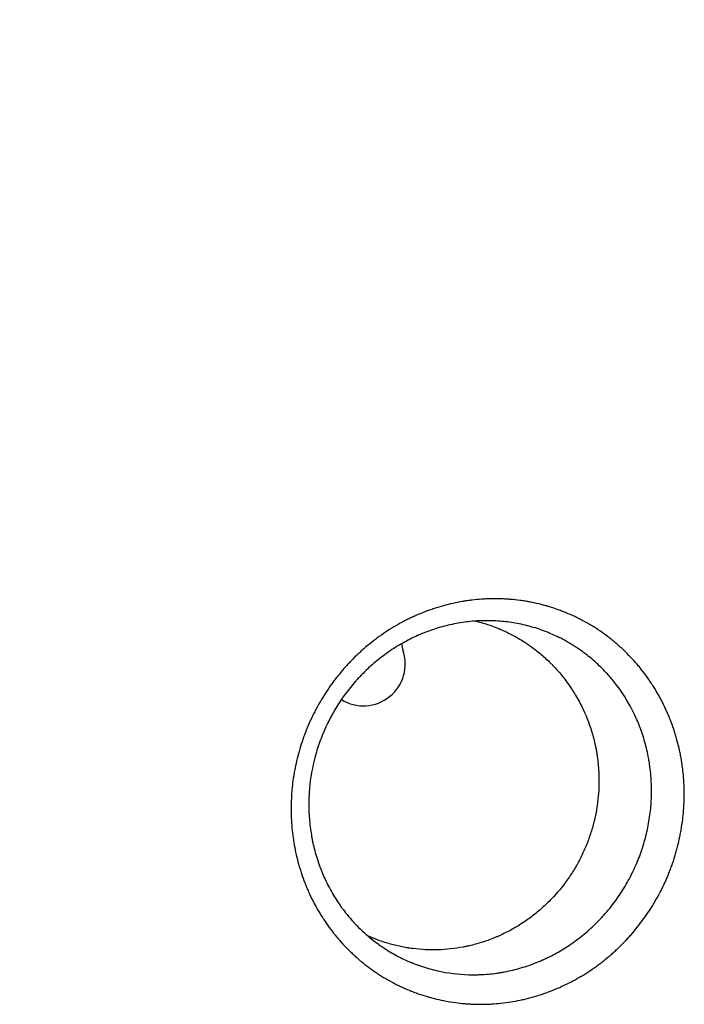
# Model space of a CAD drawing. Units: millimetres. Extents: x -6263 to 5955, y -6217 to 5694.
# Drawn here: x -227 to -5, y 575 to 903 of the extents above; entities that cross this region are included whole.
import ezdxf

# ---------------------------------------------------------------- set-up
doc = ezdxf.new("R2010")
doc.units = ezdxf.units.MM
doc.header["$LTSCALE"] = 20
doc.layers.add('2d', color=230, linetype='Continuous')

msp = doc.modelspace()

# ---------------------------------------------------------------- linework, layer by layer
at = {"layer": '2d'}
for centre, radius, start, end in [((-282.53, 489.36), 682, 74.28911, 165.71089), ((-282.93, 490.05), 646.44, 77.1977, 162.79692), ((-112, 688.5), 14, 238.4603, 19.1099), ((-85.54, 697.67), 14, 190.2673, 199.1099)]:
    msp.add_arc(centre, radius, start, end, dxfattribs=at)
for points, knots in [([(-137.07, 1121.93), (-144.74, 1117.52), (-152.48, 1113.06), (-164.21, 1106.31), (-170.1, 1102.93), (-177.02, 1098.94), (-180.49, 1096.94), (-182.23, 1095.94), (-183.1, 1095.44), (-183.54, 1095.19), (-183.72, 1095.09), (-183.85, 1095.01), (-183.91, 1094.98), (-191.76, 1090.46), (-199.58, 1085.96), (-211.38, 1079.17), (-217.29, 1075.76), (-224.22, 1071.78), (-227.69, 1069.78), (-229.42, 1068.78), (-230.29, 1068.28), (-230.66, 1068.07), (-230.91, 1067.93), (-231.04, 1067.85), (-246.83, 1058.76), (-262.61, 1049.67), (-286.41, 1035.96), (-294.37, 1031.37), (-306.35, 1024.48), (-312.34, 1021.02), (-319.35, 1016.98), (-322.86, 1014.96), (-324.61, 1013.95), (-325.49, 1013.45), (-325.93, 1013.19), (-326.12, 1013.08), (-326.24, 1013.01), (-326.3, 1012.98), (-342.17, 1003.83), (-358.1, 994.65), (-382.18, 980.76), (-390.24, 976.12), (-402.37, 969.12), (-408.45, 965.62), (-415.56, 961.52), (-419.11, 959.47), (-420.89, 958.44), (-421.78, 957.93), (-422.17, 957.71), (-422.42, 957.56), (-422.55, 957.49), (-438.8, 948.11), (-454.92, 938.81), (-479.08, 924.87), (-491.15, 917.9), (-505.23, 909.78), (-512.27, 905.72), (-515.28, 903.98), (-517.29, 902.82), (-518.29, 902.24), (-535.35, 892.39), (-551.43, 883.11), (-575.57, 869.17), (-587.64, 862.19), (-601.73, 854.05), (-608.78, 849.98), (-612.3, 847.95), (-614.06, 846.93), (-614.94, 846.42), (-615.32, 846.2), (-615.57, 846.06), (-615.7, 845.98), (-632.11, 836.5), (-648.29, 827.15), (-672.37, 813.23), (-680.37, 808.61), (-692.32, 801.7), (-698.28, 798.26), (-705.21, 794.24), (-708.68, 792.24), (-710.41, 791.24), (-711.27, 790.74), (-711.7, 790.49), (-711.89, 790.38), (-712.01, 790.31), (-712.07, 790.28), (-728.19, 780.96), (-744.17, 771.72), (-767.98, 757.94), (-775.9, 753.36), (-787.73, 746.51), (-793.64, 743.09), (-800.51, 739.11), (-803.95, 737.13), (-805.66, 736.13), (-806.52, 735.64), (-806.89, 735.42), (-807.13, 735.28), (-807.25, 735.21), (-815.32, 730.54), (-823.22, 725.97), (-835.01, 719.15), (-840.89, 715.74), (-847.72, 711.78), (-851.13, 709.81), (-852.84, 708.82), (-853.69, 708.33), (-854.11, 708.08), (-854.29, 707.98), (-854.42, 707.91), (-854.48, 707.87), (-870.45, 698.62), (-886.07, 689.58), (-901.39, 680.7)], [0, 0, 0, 0, 0.03125, 0.03125, 0.046875, 0.054687, 0.058594, 0.060547, 0.061523, 0.062012, 0.062256, 0.062256, 0.0625, 0.0625, 0.09375, 0.09375, 0.109375, 0.117187, 0.121094, 0.123047, 0.124023, 0.124512, 0.124512, 0.125, 0.125, 0.1875, 0.1875, 0.21875, 0.21875, 0.234375, 0.242187, 0.246094, 0.248047, 0.249023, 0.249512, 0.249756, 0.249756, 0.25, 0.25, 0.3125, 0.3125, 0.34375, 0.34375, 0.359375, 0.367187, 0.371094, 0.373047, 0.374023, 0.374512, 0.374512, 0.375, 0.375, 0.4375, 0.4375, 0.46875, 0.484375, 0.492187, 0.496094, 0.496094, 0.5, 0.5, 0.5625, 0.5625, 0.59375, 0.609375, 0.617187, 0.621094, 0.623047, 0.624023, 0.624512, 0.624512, 0.625, 0.625, 0.6875, 0.6875, 0.71875, 0.71875, 0.734375, 0.742187, 0.746094, 0.748047, 0.749023, 0.749512, 0.749756, 0.749756, 0.75, 0.75, 0.8125, 0.8125, 0.84375, 0.84375, 0.859375, 0.867187, 0.871094, 0.873047, 0.874023, 0.874512, 0.874512, 0.875, 0.875, 0.90625, 0.90625, 0.921875, 0.929687, 0.933594, 0.935547, 0.936523, 0.937012, 0.937256, 0.937256, 0.9375, 0.9375, 1, 1, 1, 1]), ([(-124.76, 1106.43), (-140.66, 1097.25), (-155.71, 1088.56), (-170.31, 1080.12), (-170.87, 1079.81), (-171.47, 1079.46), (-171.64, 1079.36), (-171.72, 1079.31), (-171.75, 1079.3), (-171.81, 1079.26), (-172.09, 1079.1), (-173.39, 1078.35), (-176.66, 1076.46), (-179.64, 1074.74), (-185.56, 1071.32), (-189.44, 1069.08), (-200.89, 1062.47), (-208.27, 1058.21), (-216.27, 1053.59), (-217.38, 1052.95), (-218.59, 1052.25), (-218.92, 1052.06), (-219.08, 1051.97), (-219.13, 1051.94), (-219.26, 1051.87), (-219.81, 1051.54), (-222.34, 1050.08), (-224.78, 1048.68), (-230.58, 1045.33), (-234.37, 1043.14), (-239.01, 1040.46), (-240.4, 1039.66), (-242.01, 1038.73), (-242.72, 1038.32), (-242.98, 1038.17), (-243.02, 1038.14), (-243.04, 1038.14), (-243.07, 1038.12), (-243.15, 1038.07), (-243.35, 1037.96), (-245.53, 1036.7), (-247.62, 1035.49), (-253.47, 1032.11), (-257.29, 1029.9), (-262.9, 1026.67), (-264.86, 1025.53), (-266.81, 1024.41), (-266.98, 1024.31), (-267.04, 1024.28), (-267.17, 1024.2), (-267.48, 1024.02), (-268.3, 1023.55), (-270.05, 1022.54), (-271.53, 1021.68), (-276.46, 1018.84), (-280.31, 1016.61), (-285.96, 1013.35), (-287.81, 1012.28), (-289.88, 1011.09), (-290.22, 1010.89), (-290.62, 1010.66), (-290.82, 1010.55), (-290.9, 1010.5), (-290.96, 1010.46), (-290.99, 1010.45), (-291.53, 1010.14), (-293.05, 1009.26), (-294.55, 1008.39), (-299.54, 1005.51), (-303.43, 1003.27), (-309.11, 999.99), (-310.97, 998.91), (-313.28, 997.58), (-313.96, 997.18), (-314.7, 996.76), (-315.02, 996.57), (-315.1, 996.53), (-315.16, 996.49), (-315.19, 996.47), (-315.35, 996.38), (-316.51, 995.71), (-317.65, 995.05), (-322.71, 992.13), (-326.64, 989.86), (-332.36, 986.56), (-334.24, 985.48), (-337.01, 983.88), (-338.04, 983.28), (-339.12, 982.66), (-339.3, 982.55), (-339.37, 982.51), (-339.4, 982.5), (-339.42, 982.49), (-339.47, 982.46), (-339.76, 982.29), (-340.57, 981.82), (-341.34, 981.38), (-345.96, 978.71), (-349.93, 976.42), (-355.68, 973.1), (-357.57, 972.01), (-360.34, 970.41), (-361.72, 969.61), (-363.13, 968.8), (-363.64, 968.5), (-363.71, 968.46), (-363.72, 968.45), (-363.75, 968.44), (-363.8, 968.41), (-363.98, 968.31), (-364.38, 968.07), (-366.77, 966.7), (-368.98, 965.42), (-371.87, 963.75), (-373.3, 962.93), (-374.83, 962.04), (-375.47, 961.67), (-375.67, 961.56), (-375.76, 961.51), (-375.82, 961.47), (-375.85, 961.46), (-376.13, 961.29), (-378.4, 959.98), (-380.63, 958.7), (-383.53, 957.02), (-384.96, 956.19), (-386.61, 955.24), (-387.43, 954.77), (-387.78, 954.57), (-387.95, 954.47), (-388.01, 954.43), (-388.13, 954.36), (-392.26, 951.98), (-396.21, 949.7), (-400.03, 947.49), (-400.14, 947.43), (-400.4, 947.28), (-400.78, 947.06), (-401.67, 946.55), (-403.43, 945.53), (-404.91, 944.68), (-407.84, 942.98), (-409.74, 941.89), (-411.83, 940.68), (-412.06, 940.55), (-412.41, 940.35), (-412.54, 940.27), (-412.79, 940.12), (-413.43, 939.75), (-415.08, 938.8), (-416.58, 937.94), (-419.52, 936.24), (-421.43, 935.14), (-423.52, 933.93), (-423.87, 933.73), (-424.27, 933.5), (-424.46, 933.39), (-424.53, 933.35), (-424.56, 933.33), (-424.57, 933.32), (-424.62, 933.3), (-425.17, 932.98), (-426.74, 932.07), (-428.25, 931.2), (-431.21, 929.49), (-433.13, 928.38), (-435.45, 927.04), (-436.03, 926.71), (-436.6, 926.38), (-436.74, 926.3), (-436.77, 926.28), (-436.84, 926.24), (-436.94, 926.19), (-437.29, 925.98), (-438.65, 925.2), (-439.92, 924.47), (-442.91, 922.74), (-444.84, 921.63), (-447.16, 920.28), (-447.85, 919.88), (-448.56, 919.47), (-448.83, 919.32), (-448.87, 919.29), (-448.9, 919.28), (-448.92, 919.27), (-448.99, 919.23), (-449.18, 919.12), (-450.38, 918.43), (-451.49, 917.79), (-452.94, 916.95), (-453.66, 916.53), (-454.49, 916.06), (-454.84, 915.85), (-455.07, 915.72), (-455.2, 915.64), (-456.34, 914.99), (-457.33, 914.41), (-458.78, 913.57), (-459.51, 913.16), (-460.34, 912.68), (-460.75, 912.44), (-460.92, 912.34), (-461.04, 912.27), (-461.1, 912.24), (-462.17, 911.62), (-463.17, 911.04), (-465.12, 909.92), (-466.07, 909.37), (-467.07, 908.79), (-467.13, 908.76), (-467.24, 908.69), (-467.31, 908.65), (-467.5, 908.54), (-467.88, 908.32), (-468.75, 907.82), (-469.5, 907.39), (-470.96, 906.54), (-471.92, 905.99), (-472.98, 905.38), (-473.13, 905.29), (-473.27, 905.21), (-473.33, 905.18), (-473.36, 905.16), (-473.46, 905.1), (-473.77, 904.92), (-474.59, 904.45), (-475.34, 904.02), (-476.81, 903.17), (-477.77, 902.61), (-478.95, 901.93), (-479.19, 901.8), (-479.45, 901.64), (-479.48, 901.63), (-479.54, 901.59), (-479.64, 901.53), (-479.86, 901.41), (-480.55, 901.01), (-481.17, 900.65), (-482.65, 899.79), (-483.62, 899.24), (-484.8, 898.55), (-485.04, 898.42), (-485.39, 898.21), (-485.51, 898.15), (-485.77, 898), (-486.41, 897.62), (-487.05, 897.25), (-489.6, 895.79), (-491.56, 894.65), (-493.47, 893.55), (-494.51, 892.95), (-495.54, 892.36), (-496.8, 891.62), (-497.18, 891.41), (-497.56, 891.19), (-497.82, 891.04), (-497.95, 890.96), (-498.63, 890.57), (-499.16, 890.26), (-500.76, 889.34), (-501.82, 888.73), (-503.13, 887.97), (-503.4, 887.82), (-503.92, 887.51), (-504.19, 887.36), (-504.99, 886.9), (-505.52, 886.59), (-507.11, 885.68), (-508.17, 885.06), (-509.77, 884.14), (-510.3, 883.84), (-511.36, 883.22), (-511.89, 882.92), (-513.48, 882), (-514.54, 881.38), (-516.67, 880.15), (-517.73, 879.55), (-519.33, 878.62), (-519.86, 878.32), (-520.92, 877.7), (-521.45, 877.4), (-522.05, 877.05), (-522.12, 877.01), (-522.25, 876.93), (-522.31, 876.9), (-522.5, 876.79), (-522.88, 876.57), (-523.27, 876.35), (-524.03, 875.91), (-524.54, 875.61), (-527.12, 874.13), (-529.23, 872.91), (-531.96, 871.33), (-532.52, 871.01), (-533.35, 870.53), (-533.77, 870.28), (-534.23, 870.02), (-534.41, 869.92), (-534.48, 869.88), (-534.51, 869.86), (-534.61, 869.8), (-535.69, 869.17), (-536.81, 868.53), (-538.41, 867.61), (-538.95, 867.29), (-539.77, 866.82), (-540.11, 866.62), (-540.46, 866.43), (-540.59, 866.35), (-540.66, 866.31), (-540.85, 866.2), (-542, 865.53), (-543.18, 864.85), (-544.79, 863.92), (-545.34, 863.61), (-546.02, 863.21), (-546.23, 863.09), (-546.47, 862.95), (-546.57, 862.89), (-546.64, 862.85), (-546.68, 862.83), (-546.97, 862.67), (-547.22, 862.52), (-548.51, 861.78), (-549.56, 861.17), (-551.18, 860.23), (-551.73, 859.92), (-552.41, 859.52), (-552.59, 859.42), (-552.76, 859.32), (-552.83, 859.28), (-552.86, 859.26), (-552.96, 859.21), (-553.27, 859.03), (-553.6, 858.84), (-554.89, 858.09), (-555.95, 857.48), (-557.57, 856.55), (-558.11, 856.23), (-558.74, 855.87), (-558.81, 855.83), (-558.91, 855.77), (-558.94, 855.75), (-559.01, 855.72), (-559.17, 855.62), (-559.58, 855.38), (-559.97, 855.16), (-561.27, 854.41), (-562.33, 853.8), (-563.95, 852.86), (-564.5, 852.55), (-565.07, 852.22), (-565.09, 852.21), (-565.12, 852.19), (-565.17, 852.16), (-565.28, 852.1), (-565.5, 851.97), (-565.95, 851.71), (-567.38, 850.88), (-568.71, 850.12), (-570.06, 849.33), (-570.47, 849.1), (-570.92, 848.84), (-571.09, 848.74), (-571.14, 848.71), (-571.16, 848.7), (-571.19, 848.68), (-571.27, 848.64), (-571.84, 848.31), (-572.4, 847.99), (-573.91, 847.11), (-574.94, 846.52), (-578.08, 844.71), (-580.25, 843.45), (-582.79, 841.99), (-583.07, 841.83), (-583.39, 841.64), (-583.42, 841.63), (-583.48, 841.59), (-583.57, 841.54), (-583.79, 841.41), (-584.47, 841.01), (-585.1, 840.65), (-586.63, 839.77), (-587.67, 839.17), (-590.82, 837.35), (-593, 836.09), (-595.32, 834.76), (-595.41, 834.7), (-595.49, 834.65), (-595.53, 834.63), (-595.55, 834.62), (-595.59, 834.6), (-595.75, 834.51), (-596.16, 834.27), (-597.04, 833.76), (-598.81, 832.74), (-601.42, 831.23), (-603.56, 830), (-605.2, 829.05), (-606.02, 828.58), (-606.99, 828.02), (-607.44, 827.76), (-607.63, 827.65), (-607.69, 827.62), (-607.72, 827.59), (-607.74, 827.59), (-607.82, 827.54), (-609.88, 826.35), (-612.01, 825.12), (-615.19, 823.29), (-616.26, 822.67), (-617.9, 821.72), (-618.72, 821.25), (-619.55, 820.77), (-619.9, 820.57), (-619.96, 820.53), (-620.08, 820.46), (-620.27, 820.35), (-622.47, 819.08), (-624.68, 817.81), (-627.86, 815.97), (-628.94, 815.35), (-630.57, 814.41), (-631.19, 814.05), (-631.84, 813.67), (-631.95, 813.61), (-632.01, 813.57), (-632.04, 813.55), (-632.2, 813.46), (-632.58, 813.25), (-634.99, 811.86), (-637.32, 810.51), (-640.52, 808.66), (-641.86, 807.89), (-643.36, 807.02), (-643.81, 806.77), (-644, 806.66), (-644.05, 806.63), (-644.08, 806.61), (-644.1, 806.6), (-644.18, 806.55), (-644.75, 806.22), (-647.35, 804.72), (-649.95, 803.22), (-653.15, 801.37), (-654.49, 800.6), (-655.86, 799.81), (-656.16, 799.63), (-656.2, 799.61), (-656.26, 799.58), (-656.35, 799.52), (-656.56, 799.4), (-657.23, 799.01), (-657.85, 798.66), (-662.29, 796.1), (-666.39, 793.73), (-672.79, 790.04), (-674.96, 788.78), (-677.72, 787.19), (-678.56, 786.71), (-679.53, 786.14), (-680.02, 785.86), (-680.23, 785.74), (-680.34, 785.68), (-680.37, 785.66), (-680.43, 785.62), (-681.44, 785.04), (-682.46, 784.45), (-687.45, 781.58), (-691.57, 779.19), (-697.97, 775.5), (-700.13, 774.25), (-702.88, 772.66), (-703.51, 772.31), (-704.16, 771.93), (-704.27, 771.87), (-704.34, 771.83), (-704.37, 771.8), (-704.53, 771.72), (-704.9, 771.5), (-706.25, 770.72), (-707.5, 770), (-712.52, 767.1), (-716.66, 764.71), (-723.05, 761.02), (-725.21, 759.77), (-727.68, 758.35), (-727.99, 758.17), (-728.3, 758), (-728.35, 757.97), (-728.37, 757.96), (-728.4, 757.94), (-728.47, 757.89), (-728.67, 757.78), (-729.35, 757.39), (-730.97, 756.45), (-732.47, 755.59), (-737.52, 752.67), (-741.67, 750.28), (-746.99, 747.21), (-748.59, 746.28), (-750.48, 745.19), (-751.43, 744.64), (-751.91, 744.37), (-752.11, 744.25), (-752.21, 744.19), (-752.25, 744.17), (-752.31, 744.13), (-754.32, 742.97), (-756.35, 741.8), (-762.44, 738.29), (-766.59, 735.9), (-771.9, 732.83), (-773.5, 731.91), (-775.25, 730.9), (-775.92, 730.51), (-776.13, 730.39), (-776.18, 730.36), (-776.31, 730.28), (-776.62, 730.1), (-778.91, 728.78), (-781.17, 727.48), (-787.27, 723.96), (-791.42, 721.56), (-796.72, 718.5), (-798.05, 717.73), (-799.42, 716.94), (-799.73, 716.77), (-799.79, 716.73), (-799.83, 716.71), (-799.92, 716.66), (-800.1, 716.55), (-800.75, 716.17), (-803.27, 714.72), (-805.69, 713.33), (-811.57, 709.93), (-815.56, 707.63), (-827.78, 700.58), (-836.23, 695.7), (-845.52, 690.34), (-846.21, 689.94), (-846.91, 689.53), (-847.07, 689.44), (-847.1, 689.42), (-847.12, 689.41), (-847.16, 689.39), (-847.25, 689.34), (-847.58, 689.15), (-848.84, 688.42), (-851.98, 686.61), (-854.91, 684.92), (-860.82, 681.5), (-864.83, 679.19), (-877.05, 672.14), (-885.45, 667.29), (-894.11, 662.29)], [0, 0, 0, 0, 0.059834, 0.059834, 0.061704, 0.062171, 0.062405, 0.062405, 0.062522, 0.062522, 0.062639, 0.063574, 0.067313, 0.074793, 0.074793, 0.089751, 0.089751, 0.119668, 0.119668, 0.123408, 0.124343, 0.12481, 0.12481, 0.125044, 0.125044, 0.125278, 0.127147, 0.134627, 0.134627, 0.149585, 0.149585, 0.153325, 0.155195, 0.156129, 0.156246, 0.156246, 0.156305, 0.156305, 0.156363, 0.156597, 0.157064, 0.164544, 0.164544, 0.179502, 0.179502, 0.186981, 0.187449, 0.187449, 0.187683, 0.187683, 0.187916, 0.188851, 0.190721, 0.194461, 0.194461, 0.209419, 0.209419, 0.216898, 0.216898, 0.217833, 0.218301, 0.218534, 0.218651, 0.218651, 0.218768, 0.218768, 0.220638, 0.224378, 0.224378, 0.239336, 0.239336, 0.246815, 0.246815, 0.248685, 0.24962, 0.249854, 0.249971, 0.249971, 0.250088, 0.250088, 0.250555, 0.254295, 0.254295, 0.269253, 0.269253, 0.276732, 0.276732, 0.280472, 0.28094, 0.281173, 0.281232, 0.281232, 0.28129, 0.28129, 0.281407, 0.282342, 0.284212, 0.284212, 0.29917, 0.29917, 0.306649, 0.306649, 0.310389, 0.312259, 0.312493, 0.312493, 0.312551, 0.312551, 0.312609, 0.312726, 0.313194, 0.314129, 0.321608, 0.321608, 0.325348, 0.327217, 0.327685, 0.327919, 0.328035, 0.328035, 0.328152, 0.328152, 0.329087, 0.336566, 0.336566, 0.340306, 0.342176, 0.343111, 0.343578, 0.343578, 0.343812, 0.343812, 0.344046, 0.359004, 0.359004, 0.359472, 0.359472, 0.359939, 0.360874, 0.362744, 0.366483, 0.366483, 0.373963, 0.373963, 0.374898, 0.374898, 0.375365, 0.375365, 0.375833, 0.377702, 0.381442, 0.381442, 0.388921, 0.388921, 0.389856, 0.390324, 0.390557, 0.390616, 0.390616, 0.390674, 0.390674, 0.390791, 0.392661, 0.396401, 0.396401, 0.40388, 0.40388, 0.40575, 0.406217, 0.406217, 0.406334, 0.406334, 0.406451, 0.406684, 0.407619, 0.411359, 0.411359, 0.418838, 0.418838, 0.420708, 0.421643, 0.42176, 0.421818, 0.421818, 0.421877, 0.421877, 0.42211, 0.422578, 0.426318, 0.426318, 0.428187, 0.429122, 0.42959, 0.42959, 0.430057, 0.430057, 0.433797, 0.433797, 0.435667, 0.436602, 0.437069, 0.437303, 0.437303, 0.437536, 0.437536, 0.441276, 0.441276, 0.445016, 0.445016, 0.445249, 0.445249, 0.445483, 0.445483, 0.445951, 0.446885, 0.448755, 0.448755, 0.452495, 0.452495, 0.452962, 0.453079, 0.453079, 0.453196, 0.453196, 0.45343, 0.454365, 0.456235, 0.456235, 0.459974, 0.459974, 0.460909, 0.460909, 0.461026, 0.461026, 0.461143, 0.461377, 0.461844, 0.463714, 0.463714, 0.467453, 0.467453, 0.468388, 0.468388, 0.468856, 0.468856, 0.469323, 0.471193, 0.471193, 0.478672, 0.478672, 0.478672, 0.482745, 0.482745, 0.483763, 0.484273, 0.484273, 0.484782, 0.484782, 0.486818, 0.486818, 0.490891, 0.490891, 0.491909, 0.491909, 0.492927, 0.492927, 0.494964, 0.494964, 0.499037, 0.499037, 0.501073, 0.501073, 0.50311, 0.50311, 0.507182, 0.507182, 0.511255, 0.511255, 0.513292, 0.513292, 0.515328, 0.515328, 0.515583, 0.515583, 0.515837, 0.515837, 0.516346, 0.517365, 0.517365, 0.519401, 0.519401, 0.527547, 0.527547, 0.529583, 0.529583, 0.530601, 0.531111, 0.531238, 0.531238, 0.531365, 0.531365, 0.53162, 0.535693, 0.535693, 0.537729, 0.537729, 0.538747, 0.539002, 0.539002, 0.539256, 0.539256, 0.539765, 0.543838, 0.543838, 0.545875, 0.545875, 0.546384, 0.546638, 0.546766, 0.546766, 0.546893, 0.546893, 0.547911, 0.547911, 0.551984, 0.551984, 0.55402, 0.55402, 0.55453, 0.554657, 0.554657, 0.554784, 0.554784, 0.555039, 0.556057, 0.556057, 0.56013, 0.56013, 0.562166, 0.562166, 0.562421, 0.562421, 0.562548, 0.562548, 0.562675, 0.563184, 0.564203, 0.564203, 0.568276, 0.568276, 0.570312, 0.570312, 0.570376, 0.570376, 0.570439, 0.570566, 0.570821, 0.57133, 0.572348, 0.576421, 0.576421, 0.577439, 0.577949, 0.578076, 0.578076, 0.578139, 0.578139, 0.578203, 0.578458, 0.580494, 0.580494, 0.584567, 0.584567, 0.592713, 0.592713, 0.593731, 0.593731, 0.593858, 0.593858, 0.593986, 0.59424, 0.594749, 0.596786, 0.596786, 0.600858, 0.600858, 0.609004, 0.609004, 0.609259, 0.609322, 0.609322, 0.609386, 0.609386, 0.609513, 0.610022, 0.611041, 0.613077, 0.61715, 0.621223, 0.621223, 0.623259, 0.624278, 0.624787, 0.624914, 0.624978, 0.624978, 0.625041, 0.625041, 0.625296, 0.633441, 0.633441, 0.637514, 0.637514, 0.639551, 0.640569, 0.640569, 0.640824, 0.640824, 0.641078, 0.641587, 0.649733, 0.649733, 0.653806, 0.653806, 0.655842, 0.656097, 0.656224, 0.656224, 0.656351, 0.656351, 0.65686, 0.657879, 0.666024, 0.666024, 0.670097, 0.671116, 0.671625, 0.671752, 0.671816, 0.671816, 0.671879, 0.671879, 0.672134, 0.67417, 0.682316, 0.682316, 0.686389, 0.687407, 0.687407, 0.687534, 0.687534, 0.687662, 0.687916, 0.688425, 0.690462, 0.690462, 0.706753, 0.706753, 0.714899, 0.714899, 0.716935, 0.717954, 0.718463, 0.718717, 0.718717, 0.718845, 0.718845, 0.718972, 0.723045, 0.723045, 0.739336, 0.739336, 0.747482, 0.747482, 0.749518, 0.749773, 0.7499, 0.7499, 0.750027, 0.750027, 0.750537, 0.751555, 0.755628, 0.755628, 0.771919, 0.771919, 0.780065, 0.780065, 0.781083, 0.78121, 0.78121, 0.781274, 0.781274, 0.781338, 0.781592, 0.782101, 0.784138, 0.788211, 0.788211, 0.804502, 0.804502, 0.808575, 0.810611, 0.81163, 0.812139, 0.812393, 0.812393, 0.812521, 0.812521, 0.812648, 0.820794, 0.820794, 0.837085, 0.837085, 0.841158, 0.843194, 0.843704, 0.843704, 0.843958, 0.843958, 0.844213, 0.845231, 0.853377, 0.853377, 0.869668, 0.869668, 0.873741, 0.874759, 0.874886, 0.874886, 0.875014, 0.875014, 0.875268, 0.875777, 0.877814, 0.88596, 0.88596, 0.902251, 0.902251, 0.934834, 0.934834, 0.93687, 0.93738, 0.937443, 0.937443, 0.937507, 0.937507, 0.937634, 0.937889, 0.938907, 0.94298, 0.951126, 0.951126, 0.967417, 0.967417, 1, 1, 1, 1]), ([(-23.44, 691.34), (-22.7, 690.58), (-21.97, 689.8), (-20.91, 688.59), (-20.39, 687.98), (-19.88, 687.36), (-19.54, 686.95), (-19.37, 686.73), (-18.54, 685.68), (-17.89, 684.83), (-16.95, 683.51), (-16.49, 682.85), (-15.97, 682.06), (-15.75, 681.72), (-15.6, 681.5), (-15.52, 681.38), (-14.88, 680.37), (-14.32, 679.46), (-13.52, 678.06), (-13.13, 677.36), (-12.75, 676.64), (-12.5, 676.17), (-12.38, 675.92), (-11.77, 674.73), (-11.31, 673.76), (-10.64, 672.28), (-10.43, 671.78), (-10.01, 670.78), (-9.81, 670.28), (-9.21, 668.76), (-8.84, 667.73), (-8.32, 666.18), (-8.07, 665.4), (-7.8, 664.48), (-7.68, 664.08), (-7.61, 663.82), (-7.57, 663.68), (-7.24, 662.5), (-6.97, 661.45), (-6.6, 659.85), (-6.43, 659.05), (-6.27, 658.24), (-6.17, 657.71), (-6.12, 657.44), (-5.88, 656.09), (-5.71, 655.02), (-5.5, 653.39), (-5.41, 652.57), (-5.32, 651.75), (-5.27, 651.21), (-5.25, 650.94), (-5.05, 648.46), (-4.98, 646.25), (-5.02, 642.92), (-5.09, 641.26), (-5.23, 639.32), (-5.31, 638.48), (-5.37, 637.93), (-5.39, 637.65), (-5.55, 636.27), (-5.77, 634.63), (-6.05, 632.99), (-6.25, 631.9), (-6.35, 631.36), (-6.69, 629.73), (-7.06, 628.1), (-7.57, 626.22), (-7.8, 625.42), (-7.96, 624.88), (-8.04, 624.62), (-8.45, 623.28), (-8.98, 621.68), (-9.67, 619.84), (-10.03, 618.92), (-10.18, 618.53), (-10.29, 618.27), (-10.34, 618.14), (-10.82, 616.98), (-11.5, 615.45), (-12.23, 613.94), (-12.72, 612.95), (-12.98, 612.45), (-13.76, 610.97), (-14.57, 609.51), (-15.58, 607.85), (-16.03, 607.14), (-16.32, 606.67), (-16.47, 606.44), (-17.24, 605.27), (-17.88, 604.34), (-19.19, 602.53), (-19.87, 601.64), (-21.26, 599.89), (-22.34, 598.6), (-23.65, 597.15), (-24.22, 596.54), (-24.6, 596.14), (-24.79, 595.93), (-25.75, 594.94), (-26.93, 593.77), (-28.15, 592.65), (-28.98, 591.91), (-29.39, 591.55), (-30.66, 590.47), (-31.94, 589.42), (-33.49, 588.25), (-34.15, 587.77), (-34.6, 587.44), (-34.83, 587.28), (-35.96, 586.49), (-37.35, 585.57), (-39, 584.55), (-39.71, 584.13), (-40.19, 583.85), (-40.43, 583.71), (-42.58, 582.5), (-44.53, 581.52), (-47.52, 580.19), (-48.53, 579.77), (-50.05, 579.19), (-50.81, 578.9), (-51.71, 578.59), (-52.09, 578.45), (-52.35, 578.37), (-52.48, 578.32), (-53.65, 577.94), (-54.69, 577.62), (-56.27, 577.18), (-56.8, 577.05), (-57.85, 576.78), (-58.38, 576.66), (-61.03, 576.06), (-63.15, 575.7), (-66.36, 575.31), (-67.43, 575.21), (-69.03, 575.1), (-69.83, 575.06), (-70.76, 575.02), (-71.16, 575.01), (-71.43, 575), (-71.56, 575), (-72.77, 574.97), (-73.84, 574.98), (-75.45, 575.03), (-76.25, 575.07), (-77.18, 575.13), (-77.58, 575.15), (-77.85, 575.17), (-77.98, 575.19), (-80.26, 575.37), (-82.38, 575.66), (-85.52, 576.24), (-86.56, 576.47), (-88.11, 576.84), (-88.88, 577.03), (-89.77, 577.28), (-90.15, 577.39), (-90.4, 577.46), (-90.53, 577.49), (-91.68, 577.83), (-92.69, 578.16), (-94.18, 578.69), (-94.93, 578.96), (-95.79, 579.29), (-96.22, 579.46), (-96.4, 579.54), (-96.52, 579.59), (-96.58, 579.61), (-97.64, 580.04), (-98.62, 580.48), (-100.06, 581.16), (-100.78, 581.51), (-101.61, 581.93), (-101.96, 582.12), (-102.2, 582.24), (-102.31, 582.3), (-103.38, 582.87), (-104.3, 583.4), (-105.67, 584.23), (-106.34, 584.65), (-107.12, 585.15), (-107.45, 585.37), (-107.67, 585.52), (-107.78, 585.59), (-108.78, 586.27), (-109.64, 586.89), (-110.92, 587.85), (-111.55, 588.34), (-112.27, 588.93), (-112.58, 589.18), (-112.79, 589.35), (-112.89, 589.43), (-113.82, 590.21), (-114.62, 590.92), (-115.79, 592.01), (-116.37, 592.57), (-116.94, 593.13), (-117.32, 593.51), (-117.5, 593.7), (-117.69, 593.89), (-118.44, 594.66), (-119.16, 595.44), (-120.22, 596.65), (-120.74, 597.26), (-121.33, 597.98), (-121.58, 598.29), (-121.75, 598.49), (-121.83, 598.6), (-122.58, 599.55), (-123.23, 600.41), (-124.17, 601.73), (-124.62, 602.39), (-125.14, 603.17), (-125.36, 603.5), (-125.51, 603.73), (-125.58, 603.84), (-126.24, 604.87), (-126.8, 605.79), (-127.6, 607.2), (-127.86, 607.67), (-128.38, 608.63), (-128.63, 609.1), (-129.36, 610.55), (-129.82, 611.53), (-130.48, 613), (-130.8, 613.75), (-131.16, 614.62), (-131.31, 614.99), (-131.41, 615.24), (-131.46, 615.37), (-131.9, 616.5), (-132.27, 617.53), (-132.78, 619.07), (-133.03, 619.84), (-133.3, 620.75), (-133.42, 621.14), (-133.49, 621.4), (-133.53, 621.53), (-134.16, 623.79), (-134.65, 625.93), (-135.42, 630.26), (-135.69, 632.43), (-135.96, 635.72), (-136.02, 636.82), (-136.07, 638.46), (-136.09, 639.29), (-136.09, 640.25), (-136.09, 640.66), (-136.08, 640.94), (-136.08, 641.07), (-136.06, 642.32), (-136.02, 643.43), (-135.91, 645.09), (-135.85, 645.92), (-135.78, 646.75), (-135.72, 647.3), (-135.69, 647.58), (-135.54, 648.96), (-135.39, 650.07), (-135.13, 651.72), (-134.99, 652.55), (-134.83, 653.37), (-134.72, 653.92), (-134.67, 654.19), (-134.16, 656.64), (-133.61, 658.79), (-132.62, 661.98), (-132.27, 663.04), (-131.7, 664.61), (-131.41, 665.39), (-131.11, 666.17), (-130.9, 666.69), (-130.79, 666.94), (-130.26, 668.24), (-129.58, 669.78), (-128.72, 671.55), (-128.34, 672.3), (-128.08, 672.8), (-127.95, 673.06), (-127.3, 674.29), (-126.75, 675.26), (-125.9, 676.7), (-125.61, 677.18), (-125.02, 678.13), (-124.72, 678.6), (-123.81, 679.99), (-123.18, 680.91), (-122.2, 682.26), (-121.7, 682.93), (-121.19, 683.59), (-120.85, 684.02), (-120.68, 684.24), (-119.81, 685.33), (-119.09, 686.19), (-117.98, 687.45), (-117.61, 687.86), (-116.85, 688.68), (-116.47, 689.09), (-115.31, 690.29), (-114.51, 691.07), (-113.3, 692.21), (-112.68, 692.78), (-111.95, 693.42), (-111.64, 693.7), (-111.43, 693.88), (-111.32, 693.97), (-109.53, 695.49), (-107.79, 696.84), (-104.19, 699.37), (-102.33, 700.54), (-99.45, 702.17), (-98.48, 702.68), (-97, 703.43), (-96.26, 703.79), (-95.38, 704.2), (-95, 704.37), (-94.75, 704.48), (-94.63, 704.54), (-93.51, 705.03), (-92.5, 705.45), (-90.98, 706.03), (-90.22, 706.32), (-89.32, 706.63), (-88.93, 706.76), (-88.67, 706.85), (-88.54, 706.89), (-87.39, 707.27), (-86.36, 707.58), (-84.79, 708.02), (-84.27, 708.15), (-83.22, 708.42), (-82.69, 708.54), (-81.11, 708.89), (-80.04, 709.1), (-78.44, 709.38), (-77.64, 709.5), (-76.7, 709.64), (-76.29, 709.69), (-76.02, 709.72), (-75.88, 709.74), (-74.69, 709.88), (-73.62, 709.98), (-72.01, 710.09), (-71.2, 710.14), (-70.26, 710.17), (-69.79, 710.19), (-69.59, 710.19), (-69.45, 710.2), (-69.38, 710.2), (-68.26, 710.22), (-67.2, 710.21), (-65.6, 710.16), (-64.8, 710.12), (-63.87, 710.06), (-63.47, 710.03), (-63.2, 710.01), (-63.07, 710), (-61.87, 709.9), (-60.81, 709.79), (-59.23, 709.58), (-58.44, 709.46), (-57.51, 709.31), (-57.12, 709.24), (-56.86, 709.19), (-56.72, 709.16), (-55.55, 708.94), (-54.51, 708.72), (-52.95, 708.35), (-52.17, 708.15), (-51.27, 707.9), (-50.82, 707.77), (-50.62, 707.71), (-50.49, 707.68), (-50.43, 707.66), (-49.36, 707.34), (-48.35, 707.01), (-46.86, 706.49), (-46.11, 706.21), (-45.25, 705.88), (-44.88, 705.73), (-44.63, 705.63), (-44.5, 705.58), (-43.41, 705.13), (-42.45, 704.71), (-41.02, 704.03), (-40.3, 703.68), (-39.59, 703.32), (-39.12, 703.07), (-38.88, 702.95), (-37.71, 702.32), (-36.79, 701.79), (-35.42, 700.97), (-34.74, 700.54), (-33.96, 700.03), (-33.57, 699.77), (-33.4, 699.66), (-33.29, 699.58), (-33.23, 699.55), (-32.3, 698.92), (-31.44, 698.3), (-30.17, 697.34), (-29.54, 696.85), (-28.82, 696.27), (-28.51, 696.01), (-28.3, 695.84), (-28.2, 695.76), (-26.48, 694.32), (-24.93, 692.87), (-23.44, 691.34)], [0, 0, 0, 0, 0.0078125, 0.0078125, 0.0117188, 0.0136719, 0.0136719, 0.015625, 0.015625, 0.0234375, 0.0234375, 0.0273438, 0.0292969, 0.0302734, 0.0302734, 0.03125, 0.03125, 0.0390625, 0.0390625, 0.0429688, 0.0449219, 0.0449219, 0.046875, 0.046875, 0.0546875, 0.0546875, 0.0585938, 0.0585938, 0.0625, 0.0625, 0.0703125, 0.0703125, 0.0742188, 0.0761719, 0.0771484, 0.0771484, 0.078125, 0.078125, 0.0859375, 0.0859375, 0.0898438, 0.0917969, 0.0917969, 0.09375, 0.09375, 0.1015625, 0.1015625, 0.1054688, 0.1074219, 0.1074219, 0.109375, 0.109375, 0.125, 0.125, 0.1328125, 0.1367188, 0.1386719, 0.1386719, 0.140625, 0.140625, 0.1484375, 0.1523438, 0.1523438, 0.15625, 0.15625, 0.1640625, 0.1679688, 0.1699219, 0.1699219, 0.171875, 0.171875, 0.1796875, 0.1835938, 0.1855469, 0.1865234, 0.1865234, 0.1875, 0.1875, 0.1953125, 0.1992188, 0.1992188, 0.203125, 0.203125, 0.2109375, 0.2148438, 0.2167969, 0.2167969, 0.21875, 0.21875, 0.2265625, 0.2265625, 0.234375, 0.234375, 0.2421875, 0.2460938, 0.2480469, 0.2480469, 0.25, 0.25, 0.2578125, 0.2617188, 0.2617188, 0.265625, 0.265625, 0.2734375, 0.2773438, 0.2792969, 0.2792969, 0.28125, 0.28125, 0.2890625, 0.2929688, 0.2949219, 0.2949219, 0.296875, 0.296875, 0.3125, 0.3125, 0.3203125, 0.3203125, 0.3242188, 0.3261719, 0.3271484, 0.3271484, 0.328125, 0.328125, 0.3359375, 0.3359375, 0.3398438, 0.3398438, 0.34375, 0.34375, 0.359375, 0.359375, 0.3671875, 0.3671875, 0.3710938, 0.3730469, 0.3740234, 0.3740234, 0.375, 0.375, 0.3828125, 0.3828125, 0.3867188, 0.3886719, 0.3896484, 0.3896484, 0.390625, 0.390625, 0.40625, 0.40625, 0.4140625, 0.4140625, 0.4179688, 0.4199219, 0.4208984, 0.4208984, 0.421875, 0.421875, 0.4296875, 0.4296875, 0.4335938, 0.4355469, 0.4365234, 0.4370117, 0.4370117, 0.4375, 0.4375, 0.4453125, 0.4453125, 0.4492188, 0.4511719, 0.4521484, 0.4521484, 0.453125, 0.453125, 0.4609375, 0.4609375, 0.4648438, 0.4667969, 0.4677734, 0.4677734, 0.46875, 0.46875, 0.4765625, 0.4765625, 0.4804688, 0.4824219, 0.4833984, 0.4833984, 0.484375, 0.484375, 0.4921875, 0.4921875, 0.4960938, 0.4980469, 0.4980469, 0.5, 0.5, 0.5, 0.5078125, 0.5078125, 0.5117187, 0.5136719, 0.5146484, 0.5146484, 0.515625, 0.515625, 0.5234375, 0.5234375, 0.5273437, 0.5292969, 0.5302734, 0.5302734, 0.53125, 0.53125, 0.5390625, 0.5390625, 0.5429687, 0.5429687, 0.546875, 0.546875, 0.5546875, 0.5546875, 0.5585937, 0.5605469, 0.5615234, 0.5615234, 0.5625, 0.5625, 0.5703125, 0.5703125, 0.5742187, 0.5761719, 0.5771484, 0.5771484, 0.578125, 0.578125, 0.59375, 0.59375, 0.609375, 0.609375, 0.6171875, 0.6171875, 0.6210938, 0.6230469, 0.6240234, 0.6240234, 0.625, 0.625, 0.6328125, 0.6328125, 0.6367188, 0.6386719, 0.6386719, 0.640625, 0.640625, 0.6484375, 0.6484375, 0.6523438, 0.6542969, 0.6542969, 0.65625, 0.65625, 0.671875, 0.671875, 0.6796875, 0.6796875, 0.6835938, 0.6855469, 0.6855469, 0.6875, 0.6875, 0.6953125, 0.6992188, 0.7011719, 0.7011719, 0.703125, 0.703125, 0.7109375, 0.7109375, 0.7148438, 0.7148438, 0.71875, 0.71875, 0.7265625, 0.7265625, 0.7304688, 0.7324219, 0.7324219, 0.734375, 0.734375, 0.7421875, 0.7421875, 0.7460938, 0.7460938, 0.75, 0.75, 0.7578125, 0.7578125, 0.7617188, 0.7636719, 0.7646484, 0.7646484, 0.765625, 0.765625, 0.78125, 0.78125, 0.796875, 0.796875, 0.8046875, 0.8046875, 0.8085938, 0.8105469, 0.8115234, 0.8115234, 0.8125, 0.8125, 0.8203125, 0.8203125, 0.8242188, 0.8261719, 0.8271484, 0.8271484, 0.828125, 0.828125, 0.8359375, 0.8359375, 0.8398438, 0.8398438, 0.84375, 0.84375, 0.8515625, 0.8515625, 0.8554688, 0.8574219, 0.8583984, 0.8583984, 0.859375, 0.859375, 0.8671875, 0.8671875, 0.8710938, 0.8730469, 0.8740234, 0.8745117, 0.8745117, 0.875, 0.875, 0.8828125, 0.8828125, 0.8867187, 0.8886719, 0.8896484, 0.8896484, 0.890625, 0.890625, 0.8984375, 0.8984375, 0.9023437, 0.9042969, 0.9052734, 0.9052734, 0.90625, 0.90625, 0.9140625, 0.9140625, 0.9179687, 0.9199219, 0.9208984, 0.9213867, 0.9213867, 0.921875, 0.921875, 0.9296875, 0.9296875, 0.9335937, 0.9355469, 0.9365234, 0.9365234, 0.9375, 0.9375, 0.9453125, 0.9453125, 0.9492187, 0.9511719, 0.9511719, 0.953125, 0.953125, 0.9609375, 0.9609375, 0.9648437, 0.9667969, 0.9677734, 0.9682617, 0.9682617, 0.96875, 0.96875, 0.9765625, 0.9765625, 0.9804687, 0.9824219, 0.9833984, 0.9833984, 0.984375, 0.984375, 1, 1, 1, 1]), ([(-31.85, 686.42), (-33.15, 687.76), (-34.48, 689.01), (-37.21, 691.31), (-38.61, 692.37), (-40.38, 693.6), (-40.92, 693.96), (-41.46, 694.31), (-41.65, 694.43), (-41.67, 694.44), (-41.7, 694.46), (-41.74, 694.49), (-41.84, 694.55), (-42.04, 694.68), (-42.22, 694.79), (-43.24, 695.42), (-44.12, 695.93), (-45.81, 696.84), (-46.61, 697.24), (-48.11, 697.96), (-48.82, 698.28), (-49.63, 698.63), (-49.83, 698.71), (-50.02, 698.79), (-50.08, 698.81), (-50.11, 698.83), (-50.17, 698.85), (-50.31, 698.91), (-50.91, 699.15), (-51.48, 699.37), (-52.84, 699.87), (-53.74, 700.18), (-56.44, 701.02), (-58.23, 701.47), (-60.88, 702), (-61.76, 702.16), (-63.5, 702.42), (-64.37, 702.53), (-66.96, 702.79), (-68.63, 702.88), (-70.67, 702.9), (-71.17, 702.9), (-71.67, 702.89), (-71.82, 702.89), (-71.88, 702.89), (-72, 702.88), (-72.29, 702.88), (-73.51, 702.84), (-74.66, 702.77), (-77.42, 702.53), (-79.24, 702.28), (-82.84, 701.61), (-84.63, 701.18), (-88.11, 700.18), (-89.8, 699.6), (-91.86, 698.8), (-92.47, 698.55), (-93.18, 698.25), (-93.53, 698.09), (-93.68, 698.03), (-93.78, 697.98), (-93.84, 697.96), (-94.74, 697.56), (-95.57, 697.16), (-97.23, 696.32), (-98.05, 695.89), (-99.68, 694.97), (-100.48, 694.49), (-102.07, 693.5), (-102.85, 692.98), (-104.38, 691.92), (-105.13, 691.37), (-107.34, 689.68), (-108.75, 688.49), (-110.79, 686.62), (-111.45, 685.98), (-112.42, 685), (-112.75, 684.67), (-113.38, 683.99), (-113.7, 683.65), (-115.26, 681.93), (-116.47, 680.47), (-119.87, 675.96), (-121.84, 672.78), (-123.96, 668.57), (-124.36, 667.72), (-124.94, 666.42), (-125.13, 665.99), (-125.36, 665.44), (-125.41, 665.33), (-125.49, 665.12), (-125.62, 664.8), (-126.1, 663.62), (-126.5, 662.53), (-127.1, 660.78), (-127.38, 659.9), (-128.69, 655.45), (-129.43, 651.8), (-129.93, 647.11), (-130.01, 646.16), (-130.09, 644.73), (-130.12, 644.26), (-130.14, 643.54), (-130.15, 643.18), (-130.16, 642.82), (-130.17, 642.58), (-130.17, 642.46), (-130.19, 640.47), (-130.13, 638.61), (-129.84, 634.93), (-129.61, 633.06), (-129.29, 631.22), (-129.27, 631.11), (-129.26, 631.06), (-129.23, 630.91), (-129.18, 630.6), (-129.04, 629.89), (-128.92, 629.27), (-128.64, 628.01), (-128.44, 627.15), (-127.74, 624.51), (-127.17, 622.66), (-126.42, 620.67), (-126.36, 620.5), (-126.28, 620.29), (-126.24, 620.19), (-126.22, 620.14), (-126.21, 620.11), (-126.21, 620.1), (-126.13, 619.91), (-125.91, 619.35), (-125.68, 618.79), (-125.2, 617.66), (-124.86, 616.89), (-123.75, 614.57), (-122.91, 612.98), (-121.46, 610.57), (-120.95, 609.76), (-120.13, 608.53), (-119.7, 607.92), (-119.19, 607.21), (-118.92, 606.85), (-118.79, 606.67), (-118.72, 606.58), (-118.69, 606.53), (-118.67, 606.51), (-118.66, 606.5), (-118.66, 606.49), (-118.66, 606.49), (-118.65, 606.49)], [0, 0, 0, 0, 0.0150244, 0.0150244, 0.0300487, 0.0300487, 0.0338048, 0.0356829, 0.0356829, 0.0358002, 0.0358002, 0.0359176, 0.0361524, 0.0366219, 0.0375609, 0.0375609, 0.0450731, 0.0450731, 0.0525853, 0.0525853, 0.0600975, 0.0600975, 0.0619755, 0.062445, 0.062445, 0.0626798, 0.0626798, 0.0629145, 0.0638536, 0.0676097, 0.0676097, 0.0751218, 0.0751218, 0.0901462, 0.0901462, 0.0976584, 0.0976584, 0.1051706, 0.1051706, 0.1201949, 0.1201949, 0.123951, 0.1248901, 0.1248901, 0.1253596, 0.1253596, 0.1258291, 0.1277071, 0.1352193, 0.1352193, 0.1502437, 0.1502437, 0.165268, 0.165268, 0.1802924, 0.1802924, 0.1840485, 0.1859265, 0.1868656, 0.1873351, 0.1873351, 0.1878046, 0.1878046, 0.1953168, 0.1953168, 0.202829, 0.202829, 0.2103411, 0.2103411, 0.2178533, 0.2178533, 0.2253655, 0.2253655, 0.2403899, 0.2403899, 0.2479021, 0.2479021, 0.2516581, 0.2516581, 0.2554142, 0.2554142, 0.2704386, 0.2704386, 0.3004873, 0.3004873, 0.3079995, 0.3079995, 0.3117556, 0.3117556, 0.3126946, 0.3126946, 0.3136337, 0.3155117, 0.3230239, 0.3230239, 0.3305361, 0.3305361, 0.3605848, 0.3605848, 0.368097, 0.368097, 0.3718531, 0.3718531, 0.3737311, 0.3746702, 0.3746702, 0.3756092, 0.3756092, 0.3906335, 0.3906335, 0.4056579, 0.4061274, 0.4061274, 0.4065969, 0.4065969, 0.407536, 0.409414, 0.4131701, 0.4131701, 0.4206823, 0.4206823, 0.4357066, 0.4357066, 0.4366457, 0.4371152, 0.4373499, 0.4374673, 0.4374673, 0.4375847, 0.4375847, 0.4394627, 0.4432188, 0.4432188, 0.450731, 0.450731, 0.4657554, 0.4657554, 0.4732676, 0.4732676, 0.4770237, 0.4789017, 0.4798407, 0.4803102, 0.480545, 0.4806624, 0.4807211, 0.4807504, 0.4807504, 0.4807797, 0.4807797, 0.4807797, 0.4807797]), ([(-74.59, 702.77), (-73.92, 702.6), (-73.26, 702.43), (-71.26, 701.86), (-69.94, 701.43), (-67.98, 700.71), (-67.29, 700.44), (-66.58, 700.14), (-66.52, 700.12), (-66.49, 700.1), (-66.48, 700.1), (-66.47, 700.09), (-66.4, 700.06), (-66.34, 700.04), (-66.16, 699.96), (-66.04, 699.91), (-65.68, 699.75), (-65.43, 699.64), (-64.14, 699.06), (-63, 698.5), (-60.55, 697.17), (-59.24, 696.4), (-57.52, 695.27), (-57.17, 695.03), (-56.64, 694.66), (-56.37, 694.48), (-56.06, 694.25), (-55.92, 694.16), (-55.87, 694.12), (-55.86, 694.11), (-55.84, 694.1), (-55.82, 694.08), (-55.29, 693.7), (-54.77, 693.3), (-53.23, 692.09), (-52.17, 691.2), (-50.57, 689.72), (-50.03, 689.21), (-49.35, 688.53), (-49.18, 688.36), (-49.01, 688.18), (-48.94, 688.12), (-48.91, 688.08), (-48.81, 687.98), (-48.75, 687.92), (-48.44, 687.59), (-48.19, 687.33), (-46.96, 686), (-46.04, 684.91), (-45.18, 683.81)], [0.7874752, 0.7874752, 0.7874752, 0.7874752, 0.7934949, 0.7934949, 0.8057243, 0.8057243, 0.8118389, 0.8122211, 0.8124122, 0.8124122, 0.8125077, 0.8125077, 0.8126033, 0.8133676, 0.8133676, 0.8148963, 0.8148963, 0.8179536, 0.8179536, 0.830183, 0.830183, 0.8424124, 0.8424124, 0.8454697, 0.8454697, 0.8469984, 0.8477627, 0.8481449, 0.8481449, 0.8482404, 0.8482404, 0.848336, 0.8485271, 0.8546417, 0.8546417, 0.8668711, 0.8668711, 0.8729858, 0.8729858, 0.8745145, 0.8748966, 0.8748966, 0.8752788, 0.8752788, 0.8760431, 0.8760431, 0.8791005, 0.8791005, 0.8913299, 0.8913299, 0.8913299, 0.8913299]), ([(-27.37, 681.18), (-28.03, 682.05), (-28.73, 682.93), (-30.22, 684.69), (-31.02, 685.56), (-31.85, 686.42)], [0.98285984, 0.98285984, 0.98285984, 0.98285984, 0.99142992, 0.99142992, 1, 1, 1, 1]), ([(-45.18, 683.81), (-44.22, 682.59), (-43.32, 681.34), (-42.44, 680), (-42.36, 679.88), (-42.29, 679.76), (-42.26, 679.71), (-42.25, 679.7), (-42.23, 679.68), (-42.21, 679.64), (-42.06, 679.41), (-41.67, 678.79), (-41.32, 678.22), (-40.65, 677.08), (-40.24, 676.33), (-39.09, 674.17), (-38.46, 672.81), (-37.79, 671.26), (-37.67, 670.96), (-37.49, 670.52), (-37.43, 670.37), (-37.36, 670.19), (-37.35, 670.16), (-37.31, 670.07), (-37.29, 670.02), (-37.24, 669.89), (-37.2, 669.79), (-36.88, 668.97), (-36.62, 668.24), (-35.87, 666.01), (-35.43, 664.5), (-34.86, 662.2), (-34.64, 661.24), (-34.43, 660.16), (-34.38, 659.87), (-34.34, 659.67), (-34.32, 659.57), (-34.23, 659.04), (-34.16, 658.62), (-33.83, 656.54), (-33.66, 654.92), (-33.45, 651.8), (-33.41, 650.31), (-33.42, 648.89)], [0.8913299, 0.8913299, 0.8913299, 0.8913299, 0.9049122, 0.9049122, 0.9057611, 0.9061856, 0.9061856, 0.9062917, 0.9062917, 0.9063978, 0.90661, 0.9083078, 0.9117034, 0.9117034, 0.9184946, 0.9184946, 0.932077, 0.932077, 0.9354726, 0.9354726, 0.9371704, 0.9371704, 0.9375949, 0.9375949, 0.9380193, 0.9380193, 0.9388682, 0.9388682, 0.9456594, 0.9456594, 0.9592418, 0.9592418, 0.966033, 0.9677308, 0.9685797, 0.9685797, 0.9694286, 0.9694286, 0.9728242, 0.9728242, 0.9864065, 0.9864065, 0.9999889, 0.9999889, 0.9999889, 0.9999889]), ([(-114.2, 601.27), (-113.36, 600.4), (-112.54, 599.62), (-110.97, 598.19), (-110.22, 597.55), (-108.1, 595.82), (-106.87, 594.94), (-105.81, 594.21), (-105.74, 594.16), (-105.67, 594.11), (-105.66, 594.1), (-105.65, 594.1), (-105.64, 594.09), (-105.61, 594.07), (-105.53, 594.02), (-105.28, 593.85), (-104.66, 593.44), (-104.09, 593.08), (-102.94, 592.37), (-102.17, 591.92), (-99.81, 590.63), (-98.21, 589.85), (-96.37, 589.06), (-96.13, 588.97), (-95.9, 588.87), (-95.85, 588.85), (-95.82, 588.84), (-95.74, 588.8), (-95.57, 588.74), (-94.96, 588.49), (-94.41, 588.28), (-93.07, 587.79), (-92.18, 587.49), (-89.52, 586.68), (-87.75, 586.23), (-82.48, 585.18), (-79, 584.85), (-75.16, 584.83), (-74.73, 584.83), (-74.25, 584.84), (-74.2, 584.84), (-74.09, 584.84), (-74.04, 584.84), (-73.87, 584.84), (-73.54, 584.85), (-72.33, 584.9), (-71.21, 584.97), (-69.42, 585.13), (-68.52, 585.23), (-67.17, 585.42), (-66.72, 585.49), (-65.81, 585.64), (-65.35, 585.72), (-63.05, 586.16), (-61.24, 586.59), (-57.71, 587.63), (-55.97, 588.23), (-53.88, 589.06), (-53.47, 589.24), (-52.85, 589.5), (-52.65, 589.59), (-52.35, 589.72), (-52.25, 589.76), (-52.03, 589.86), (-51.07, 590.29), (-50.12, 590.75), (-47.63, 592.03), (-46.02, 592.95), (-42.88, 594.95), (-41.35, 596.03), (-39.14, 597.75), (-38.42, 598.34), (-37, 599.54), (-35.62, 600.77), (-34.31, 602.06), (-33.35, 603.04), (-33.03, 603.37), (-32.4, 604.05), (-32.09, 604.39), (-30.54, 606.12), (-29.36, 607.56), (-27.12, 610.57), (-26.06, 612.15), (-24.08, 615.39), (-23.16, 617.05), (-21.91, 619.6), (-21.41, 620.67), (-20.89, 621.87), (-20.76, 622.19), (-20.69, 622.36), (-20.66, 622.41), (-20.62, 622.52), (-20.43, 622.99), (-19.9, 624.31), (-19.44, 625.6), (-18.85, 627.34), (-18.57, 628.23), (-17.8, 630.93), (-17.36, 632.76), (-16.65, 636.47), (-16.37, 638.34), (-16.1, 641.19), (-16.03, 642.14), (-15.95, 643.57), (-15.93, 644.17), (-15.91, 644.84), (-15.91, 645.02), (-15.91, 645.14), (-15.91, 645.19), (-15.9, 645.46), (-15.89, 646.53), (-15.91, 647.63), (-15.98, 649.43), (-16.03, 650.35), (-16.19, 652.22), (-16.29, 653.17), (-16.49, 654.61), (-16.56, 655.1), (-16.67, 655.82), (-16.71, 656.07), (-16.77, 656.43), (-16.79, 656.56), (-16.84, 656.79), (-17.18, 658.71), (-17.62, 660.61), (-18.37, 663.27), (-18.77, 664.58), (-19.23, 665.89), (-19.46, 666.54), (-19.54, 666.76), (-19.66, 667.08), (-19.72, 667.25), (-19.78, 667.41), (-19.82, 667.52), (-19.85, 667.58), (-20.41, 669.04), (-21.05, 670.51), (-23.23, 674.99), (-25.05, 678.08), (-27.37, 681.18)], [0.5, 0.5, 0.5, 0.5, 0.5075447, 0.5075447, 0.5150894, 0.5150894, 0.5301787, 0.5301787, 0.5311218, 0.5312397, 0.5312397, 0.5312987, 0.5312987, 0.5313576, 0.5315934, 0.5320649, 0.5339511, 0.5377234, 0.5377234, 0.5452681, 0.5452681, 0.5603575, 0.5603575, 0.5622437, 0.5624794, 0.5624794, 0.5627152, 0.5627152, 0.5631867, 0.5641298, 0.5679022, 0.5679022, 0.5754468, 0.5754468, 0.5905362, 0.5905362, 0.620715, 0.620715, 0.6244873, 0.6244873, 0.6249588, 0.6249588, 0.6254304, 0.6254304, 0.6263735, 0.6282596, 0.6358043, 0.6358043, 0.643349, 0.643349, 0.6471214, 0.6471214, 0.6508937, 0.6508937, 0.6659831, 0.6659831, 0.6810724, 0.6810724, 0.6848448, 0.6848448, 0.686731, 0.686731, 0.687674, 0.687674, 0.6886171, 0.6961618, 0.6961618, 0.7112512, 0.7112512, 0.7263405, 0.7263405, 0.7338852, 0.7338852, 0.7414299, 0.7489746, 0.7489746, 0.7527469, 0.7527469, 0.7565193, 0.7565193, 0.7716087, 0.7716087, 0.786698, 0.786698, 0.8017874, 0.8017874, 0.8093321, 0.8112183, 0.8121613, 0.8121613, 0.8126329, 0.8126329, 0.8131044, 0.8168768, 0.8244215, 0.8244215, 0.8319661, 0.8319661, 0.8470555, 0.8470555, 0.8621449, 0.8621449, 0.8696896, 0.8696896, 0.8734619, 0.874405, 0.8748765, 0.8748765, 0.8753481, 0.8753481, 0.8772342, 0.8847789, 0.8847789, 0.8923236, 0.8923236, 0.8998683, 0.8998683, 0.9036406, 0.9036406, 0.9055268, 0.9055268, 0.9064699, 0.9064699, 0.907413, 0.9225024, 0.9225024, 0.930047, 0.9338194, 0.9338194, 0.9357056, 0.9357056, 0.9366486, 0.9371202, 0.9371202, 0.9375917, 0.9375917, 0.9526811, 0.9526811, 0.9828598, 0.9828598, 0.9828598, 0.9828598]), ([(-33.42, 648.89), (-33.42, 648.88), (-33.42, 648.87), (-33.42, 648.84), (-33.42, 648.81), (-33.43, 648.73), (-33.43, 648.56), (-33.43, 648.23), (-33.45, 647.58), (-33.5, 646.28), (-33.58, 645.18), (-33.78, 642.98), (-33.97, 641.53), (-34.45, 638.67), (-34.74, 637.25), (-35.43, 634.47), (-35.82, 633.11), (-36.69, 630.46), (-37.17, 629.16), (-37.72, 627.83), (-37.75, 627.75), (-37.8, 627.63), (-37.81, 627.59), (-37.85, 627.51), (-37.93, 627.3), (-38.17, 626.76), (-38.68, 625.6), (-39.15, 624.62), (-40.12, 622.69), (-40.81, 621.42), (-42.3, 618.94), (-43.09, 617.73), (-45.58, 614.22), (-47.39, 612.05), (-49.82, 609.52), (-50.32, 609.03), (-51.33, 608.05), (-51.85, 607.57), (-53.43, 606.16), (-54.52, 605.26), (-56.79, 603.52), (-57.96, 602.7), (-60.34, 601.16), (-61.56, 600.43), (-64.06, 599.07), (-65.33, 598.44), (-66.8, 597.78), (-67.05, 597.67), (-67.34, 597.55), (-67.46, 597.49), (-67.54, 597.46), (-67.59, 597.44), (-67.94, 597.29), (-68.25, 597.16), (-69.2, 596.78), (-69.84, 596.53), (-71.81, 595.83), (-73.16, 595.4), (-75.24, 594.83), (-76.29, 594.57), (-77.4, 594.32), (-77.8, 594.24), (-77.89, 594.22), (-77.94, 594.21), (-78.07, 594.18), (-78.32, 594.13), (-78.58, 594.08), (-81.51, 593.53), (-84.29, 593.22), (-87.45, 593.13), (-87.89, 593.12), (-88.33, 593.12), (-88.51, 593.11), (-88.59, 593.11), (-88.85, 593.11), (-89.02, 593.11), (-89.87, 593.12), (-90.56, 593.14), (-92.64, 593.24), (-94.05, 593.36), (-95.83, 593.59), (-96.28, 593.65), (-96.78, 593.73), (-96.93, 593.75), (-97, 593.76), (-97.05, 593.77), (-97.07, 593.77), (-97.25, 593.8), (-98.04, 593.93), (-98.85, 594.08), (-100.8, 594.48), (-102.13, 594.81), (-104.82, 595.59), (-106.19, 596.04), (-107.93, 596.7), (-108.27, 596.84), (-108.79, 597.05), (-109.01, 597.13), (-109.23, 597.23), (-109.31, 597.26), (-109.35, 597.28), (-109.48, 597.33), (-109.56, 597.37), (-109.91, 597.52), (-110.18, 597.64), (-110.45, 597.76)], [0.9999889, 0.9999889, 0.9999889, 0.9999889, 1.000085, 1.000085, 1.0001811, 1.0003732, 1.0007575, 1.0015261, 1.0030633, 1.0061376, 1.0122864, 1.0122864, 1.0245838, 1.0245838, 1.0368812, 1.0368812, 1.0491786, 1.0491786, 1.0614761, 1.0614761, 1.0622446, 1.0622446, 1.0626289, 1.0626289, 1.0630132, 1.0645504, 1.0676248, 1.0737735, 1.0737735, 1.0860709, 1.0860709, 1.0983683, 1.0983683, 1.1229632, 1.1229632, 1.1291119, 1.1291119, 1.1352606, 1.1352606, 1.147558, 1.147558, 1.1598555, 1.1598555, 1.1721529, 1.1721529, 1.1844503, 1.1844503, 1.1859875, 1.1867561, 1.1871404, 1.1871404, 1.1875247, 1.1875247, 1.190599, 1.190599, 1.1967477, 1.1967477, 1.2090451, 1.2090451, 1.2151939, 1.2182682, 1.2186525, 1.2186525, 1.2190368, 1.2190368, 1.2198054, 1.2213426, 1.2213426, 1.2459374, 1.2459374, 1.2490118, 1.2497804, 1.2497804, 1.250549, 1.250549, 1.2520861, 1.2520861, 1.2582348, 1.2582348, 1.2705323, 1.2705323, 1.2736066, 1.2743752, 1.2747595, 1.2749517, 1.2749517, 1.2751438, 1.2751438, 1.276681, 1.2828297, 1.2828297, 1.2951271, 1.2951271, 1.3074245, 1.3074245, 1.3104989, 1.3104989, 1.3120361, 1.3124204, 1.3124204, 1.3128047, 1.3128047, 1.3135733, 1.3135733, 1.3160919, 1.3160919, 1.3160919, 1.3160919]), ([(-118.65, 606.49), (-118.21, 605.9), (-117.64, 605.16), (-116.54, 603.84), (-116.13, 603.37), (-115.45, 602.61), (-115.22, 602.35), (-114.85, 601.96), (-114.72, 601.82), (-114.46, 601.55), (-114.33, 601.41), (-114.2, 601.27)], [0.48077975, 0.48077975, 0.48077975, 0.48077975, 0.49038987, 0.49038987, 0.49519494, 0.49519494, 0.49759747, 0.49759747, 0.49879873, 0.49879873, 0.5, 0.5, 0.5, 0.5])]:
    msp.add_open_spline(points, degree=3, knots=knots, dxfattribs=at)

doc.saveas('drawing.dxf')
